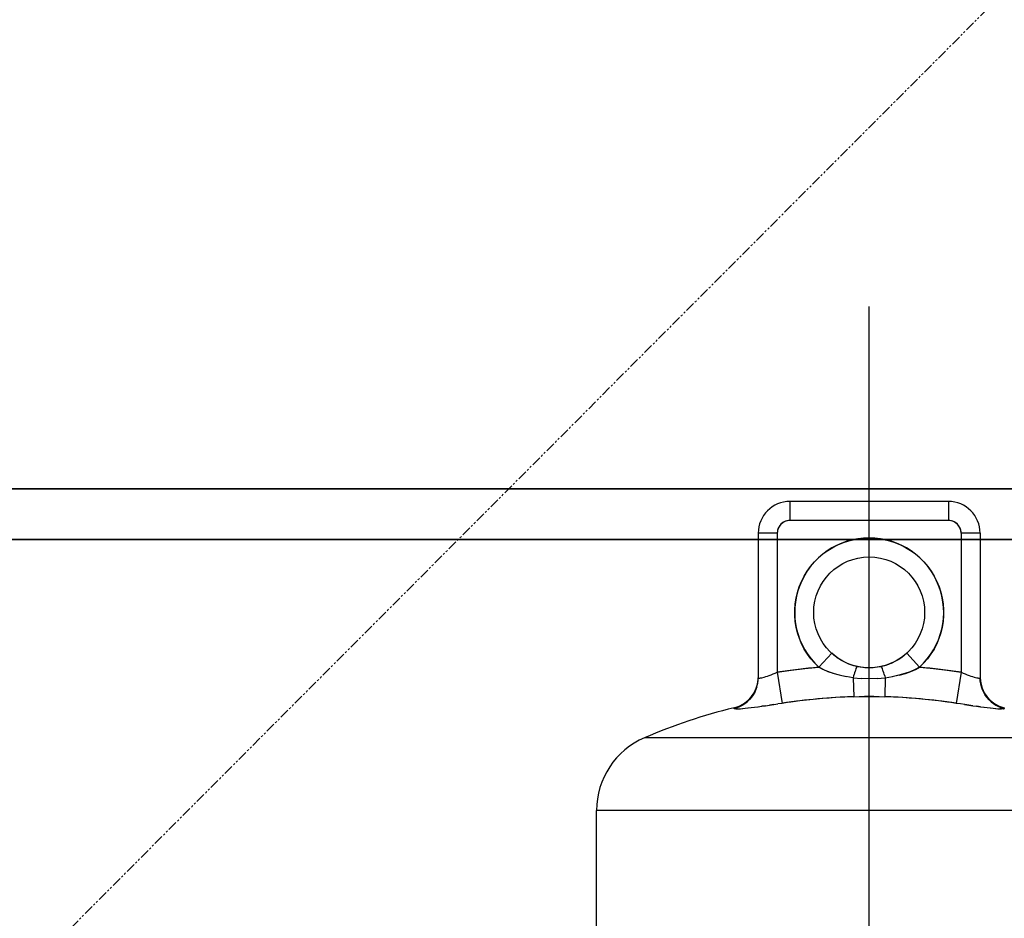
# Model space of a CAD drawing. Extents: x -23792 to 9597, y 0 to 34767.
# Drawn here: x 3113 to 3424, y 17199 to 17483 of the extents above; entities that cross this region are included whole.
import ezdxf

# ---------------------------------------------------------------- set-up
doc = ezdxf.new("R2010")
doc.units = 0
doc.header["$LTSCALE"] = 5
doc.linetypes.add('PHANTOM', pattern=[2.5, 1.25, -0.25, 0.25, -0.25, 0.25, -0.25])
doc.layers.get('0').update_dxf_attribs({"color": 255, "linetype": 'CONTINUOUS'})
doc.layers.get('Defpoints').update_dxf_attribs({"color": 251, "linetype": 'CONTINUOUS'})
for name, color, linetype, lineweight in [('DIM001', 255, 'CONTINUOUS', 18), ('LINE002', 4, 'CONTINUOUS', 35), ('PHAN001', 1, 'PHANTOM', 18)]:
    doc.layers.add(name, color=color, linetype=linetype, lineweight=lineweight)
doc.styles.add('Dim_std', font='simplex.shx', dxfattribs={"width": 0.8, "bigfont": 'extfont.shx'})
doc.styles.add('txt', font='simplex.shx', dxfattribs={"width": 0.9, "bigfont": 'extfont.shx'})
doc.dimstyles.new('S1-50', dxfattribs={"dimscale": 50, "dimtxt": 3, "dimasz": 3, "dimexe": 1, "dimexo": 0.6, "dimgap": 1, "dimtad": 3, "dimzin": 9, "dimdsep": 46, "dimtxsty": 'txt', "dimblk1": 'OPEN', "dimblk2": 'OPEN', "dimsah": 1, "dimcen": 0, "dimclrd": 255, "dimclrt": 255, "dimazin": 2, "dimtfac": 1, "dimtmove": 0, "dimatfit": 0, "dimldrblk": 'OPEN', "dimfxl": 1, "dimtfill": 1, "dimtolj": 1, "dimtzin": 0, "dimarcsym": 0})

# ---------------------------------------------------------------- blocks, each defined once
blk = doc.blocks.new('_OPEN')
at = {"color": 0, "linetype": 'ByBlock'}
for p, q in [((-1, 0.1667), (0, 0)), ((0, 0), (-1, -0.1667)), ((0, 0), (-1, 0))]:
    blk.add_line(p, q, dxfattribs=at)
blk = doc.blocks.new('*D25')
at = {"layer": 'Defpoints', "color": 0, "ltscale": 0.5, "transparency": 16777216}
for p in [(2873.38, 23537.98), (4509.52, 13487.98), (7657.79, 13487.98)]:
    blk.add_point(p, dxfattribs=at)
at = {"layer": 'DIM001', "color": 0, "lineweight": -2, "ltscale": 0.5, "transparency": 16777216}
for p, q in [((2903.38, 23537.98), (7707.79, 23537.98)), ((4539.52, 13487.98), (7707.79, 13487.98))]:
    blk.add_line(p, q, dxfattribs=at)
at = {"layer": 'DIM001', "color": 255, "lineweight": -2, "ltscale": 0.5, "transparency": 16777216}
blk.add_line((7657.79, 23387.98), (7657.79, 13637.98), dxfattribs=at)
at = {"layer": 'DIM001', "color": 255, "lineweight": -2, "ltscale": 0.5, "transparency": 16777216, "xscale": 150, "yscale": 150, "zscale": 150}
for p, rotation in [((7657.79, 23537.98), 90), ((7657.79, 13487.98), 270)]:
    blk.add_blockref('_OPEN', p, dxfattribs=dict(at, rotation=rotation))
at = {"layer": 'DIM001', "color": 255, "ltscale": 0.5, "transparency": 16777216, "insert": (7532.79, 18512.98), "char_height": 150, "attachment_point": 5, "rotation": 90, "style": 'Dim_std', "bg_fill": 3, "box_fill_scale": 1.1, "bg_fill_color": 9, "bg_fill_true_color": 13158600, "bg_fill_transparency": 0}
blk.add_mtext('\\A1;ピストン抜き高さ\u300010050', dxfattribs=at)
blk = doc.blocks.new('A$C157D3A1F')
at = {"layer": 'Defpoints'}
for p, q in [((1105, 613.98), (1105, 1154.53)), ((1080, 1093), (1080, 1087)), ((1130, 1093), (1080, 1093)), ((1130, 1093), (1130, 1087)), ((1080, 1087), (1079.52, 1086.97)), ((1130, 1087), (1080, 1087)), ((1130.48, 1086.97), (1130, 1087)), ((1070, 1083), (1070, 1037.37)), ((1076, 1083), (1070, 1083)), ((1076.03, 1083.48), (1076, 1083)), ((1076, 1083), (1076, 1039.1)), ((1134, 1083), (1133.97, 1083.48)), ((1134, 1083), (1134, 1039.1)), ((1140, 1083), (1134, 1083)), ((1140, 1083), (1140, 1037.37)), ((1119.57, 1076.44), (1120.97, 1075.24)), ((1093.17, 1045.1), (1089.12, 1040.68)), ((1115.91, 1044.32), (1114.92, 1043.59)), ((1116.83, 1045.1), (1115.91, 1044.32)), ((1116.83, 1045.1), (1116.13, 1044.5)), ((1116.83, 1045.1), (1120.88, 1040.68)), ((1090.5, 1039.97), (1089.12, 1040.68)), ((1096.09, 1042.94), (1094.99, 1043.64)), ((1097.31, 1042.28), (1096.09, 1042.94)), ((1098.62, 1041.7), (1097.31, 1042.28)), ((1099.97, 1041.24), (1098.62, 1041.7)), ((1101.29, 1040.9), (1099.97, 1041.24)), ((1101.22, 1040.88), (1101.29, 1040.9)), ((1101.29, 1040.9), (1101.22, 1040.88)), ((1102.39, 1040.7), (1101.29, 1040.9)), ((1103.65, 1040.55), (1102.39, 1040.7)), ((1107.53, 1040.68), (1106.28, 1040.55)), ((1108.71, 1040.9), (1107.53, 1040.68)), ((1107.55, 1040.69), (1107.53, 1040.68)), ((1110.12, 1041.27), (1108.71, 1040.9)), ((1108.71, 1040.9), (1108.78, 1040.88)), ((1108.79, 1040.88), (1108.71, 1040.9)), ((1111.45, 1041.73), (1110.12, 1041.27)), ((1112.69, 1042.28), (1111.45, 1041.73)), ((1112.03, 1041.99), (1112.68, 1042.27)), ((1113.84, 1042.9), (1112.69, 1042.28)), ((1114.92, 1043.59), (1113.84, 1042.9)), ((1120.88, 1040.68), (1119.5, 1039.97)), ((1071.46, 1037.48), (1071.9, 1037.6)), ((1071.89, 1037.6), (1072.38, 1037.75)), ((1072.37, 1037.75), (1072.91, 1037.92)), ((1072.9, 1037.92), (1073.47, 1038.12)), ((1075.33, 1038.83), (1076, 1039.1)), ((1076, 1039.1), (1077.53, 1029.31)), ((1092.05, 1039.3), (1090.5, 1039.97)), ((1093.1, 1038.93), (1091.92, 1039.35)), ((1093.76, 1038.7), (1092.05, 1039.3)), ((1095.65, 1038.17), (1093.68, 1038.72)), ((1097.71, 1037.72), (1095.55, 1038.19)), ((1099.95, 1037.38), (1097.62, 1037.74)), ((1100.1, 1037.95), (1099.95, 1037.38)), ((1100.25, 1038.49), (1100.1, 1037.94)), ((1100.4, 1038.98), (1100.24, 1038.45)), ((1100.55, 1039.43), (1100.39, 1038.95)), ((1100.68, 1039.82), (1100.54, 1039.4)), ((1100.81, 1040.15), (1100.67, 1039.79)), ((1104.04, 1040.53), (1103.09, 1040.6)), ((1105, 1040.5), (1103.65, 1040.55)), ((1105, 1040.5), (1104.04, 1040.53)), ((1106.28, 1040.55), (1105, 1040.5)), ((1106.28, 1040.55), (1106.24, 1040.54)), ((1109.2, 1040.12), (1109.07, 1040.42)), ((1109.33, 1039.79), (1109.19, 1040.15)), ((1109.46, 1039.4), (1109.32, 1039.82)), ((1109.61, 1038.95), (1109.45, 1039.43)), ((1109.75, 1038.46), (1109.6, 1038.98)), ((1109.9, 1037.94), (1109.75, 1038.48)), ((1109.9, 1037.94), (1110.05, 1037.38)), ((1110.05, 1037.38), (1112.32, 1037.73)), ((1114.51, 1038.21), (1112.28, 1037.72)), ((1114.51, 1038.21), (1116.47, 1038.77)), ((1117.95, 1039.3), (1116.24, 1038.7)), ((1116.47, 1038.77), (1118.17, 1039.39)), ((1119.5, 1039.97), (1117.95, 1039.3)), ((1134, 1039.1), (1132.47, 1029.31)), ((1134, 1039.1), (1134.66, 1038.83)), ((1134.67, 1038.83), (1135.31, 1038.57)), ((1135.93, 1038.34), (1136.54, 1038.12)), ((1136.53, 1038.12), (1137.11, 1037.92)), ((1137.1, 1037.92), (1137.63, 1037.75)), ((1137.63, 1037.75), (1138.12, 1037.6)), ((1138.11, 1037.6), (1138.55, 1037.47)), ((1070.03, 1037.31), (1070.12, 1037.27)), ((1070.49, 1037.27), (1070.76, 1037.31)), ((1070.75, 1037.31), (1071.09, 1037.38)), ((1071.08, 1037.38), (1071.47, 1037.48)), ((1099.95, 1037.38), (1100.11, 1031.37)), ((1099.95, 1037.38), (1102.54, 1037.15)), ((1105.05, 1037.07), (1102.47, 1037.15)), ((1107.52, 1037.15), (1105, 1037.07)), ((1107.52, 1037.15), (1110.05, 1037.38)), ((1110.05, 1037.38), (1109.89, 1031.37)), ((1138.54, 1037.48), (1138.93, 1037.38)), ((1138.92, 1037.38), (1139.26, 1037.31)), ((1139.25, 1037.31), (1139.52, 1037.27)), ((1139.51, 1037.27), (1139.73, 1037.26)), ((1100.11, 1031.37), (1102.49, 1031.42)), ((1103.5, 1031.43), (1101.87, 1031.41)), ((1102.49, 1031.42), (1105, 1031.44)), ((1105, 1031.44), (1103.5, 1031.43)), ((1105, 1031.44), (1107.5, 1031.42)), ((1107.5, 1031.42), (1109.89, 1031.37)), ((1063.27, 1027.94), (1064.16, 1028.29)), ((1064.15, 1028.29), (1065.01, 1028.73)), ((1068.77, 1028.07), (1069.93, 1028.22)), ((1069.9, 1028.21), (1071.09, 1028.37)), ((1072.32, 1028.54), (1071.09, 1028.37)), ((1074.88, 1028.91), (1073.59, 1028.72)), ((1077.53, 1029.31), (1076.19, 1029.1)), ((1133.81, 1029.1), (1132.47, 1029.31)), ((1140.1, 1028.21), (1138.93, 1028.37)), ((1144.99, 1028.73), (1145.84, 1028.29)), ((1145.84, 1028.29), (1146.72, 1027.94)), ((1063.28, 1027.94), (1062.37, 1027.67)), ((1062.37, 1027.67), (1062.37, 1027.88)), ((1062.43, 1027.62), (1062.37, 1027.67)), ((1062.88, 1027.56), (1063.27, 1027.56)), ((1063.27, 1027.56), (1063.78, 1027.58)), ((1063.77, 1027.58), (1064.38, 1027.62)), ((1064.37, 1027.62), (1065.1, 1027.68)), ((1065.07, 1027.67), (1065.9, 1027.75)), ((1065.87, 1027.75), (1066.79, 1027.84)), ((1066.76, 1027.84), (1067.76, 1027.95)), ((1067.73, 1027.95), (1068.82, 1028.08)), ((1141.18, 1028.08), (1142.27, 1027.95)), ((1142.24, 1027.95), (1143.23, 1027.84)), ((1143.21, 1027.84), (1144.12, 1027.75)), ((1144.1, 1027.75), (1144.92, 1027.67)), ((1144.9, 1027.68), (1145.62, 1027.62)), ((1146.72, 1027.94), (1147.63, 1027.67)), ((1147.4, 1027.58), (1147.57, 1027.62)), ((1147.57, 1027.62), (1147.63, 1027.67)), ((1147.63, 1027.88), (1147.63, 1027.67)), ((1175.84, 1018.47), (1034.16, 1018.47)), ((1019, 628.98), (1019, 995.49)), ((1175.43, 995.49), (1019, 995.49))]:
    blk.add_line(p, q, dxfattribs=at)
for points in [[(1079.52, 1086.97), (1079.04, 1086.88), (1078.58, 1086.74), (1078.14, 1086.54), (1077.73, 1086.29), (1077.35, 1085.99), (1077.01, 1085.65), (1076.71, 1085.27), (1076.46, 1084.86), (1076.26, 1084.42), (1076.12, 1083.96), (1076.03, 1083.48)], [(1133.97, 1083.48), (1133.88, 1083.96), (1133.74, 1084.42), (1133.54, 1084.86), (1133.29, 1085.27), (1132.99, 1085.65), (1132.65, 1085.99), (1132.27, 1086.29), (1131.86, 1086.54), (1131.42, 1086.74), (1130.96, 1086.88), (1130.48, 1086.97)], [(1089.12, 1040.68), (1087.81, 1041.98), (1086.6, 1043.38), (1085.51, 1044.87), (1084.54, 1046.44), (1083.69, 1048.09), (1082.98, 1049.79), (1082.4, 1051.55), (1081.97, 1053.35), (1081.67, 1055.17), (1081.52, 1057.01), (1081.52, 1058.86), (1081.66, 1060.71), (1081.94, 1062.54), (1082.37, 1064.33), (1082.94, 1066.09), (1083.64, 1067.8), (1084.48, 1069.45), (1085.44, 1071.03), (1086.52, 1072.52), (1087.72, 1073.93), (1089.03, 1075.24), (1090.43, 1076.44), (1091.93, 1077.53), (1093.5, 1078.49), (1095.15, 1079.33), (1096.85, 1080.04), (1098.61, 1080.61), (1100.41, 1081.05), (1102.23, 1081.34), (1104.07, 1081.48), (1105.92, 1081.48), (1107.77, 1081.34), (1109.59, 1081.05), (1111.39, 1080.62), (1113.14, 1080.04), (1114.85, 1079.34), (1116.5, 1078.5), (1118.07, 1077.53), (1119.57, 1076.44)], [(1120.97, 1075.24), (1122.28, 1073.93), (1123.47, 1072.52), (1124.56, 1071.03), (1125.52, 1069.45), (1126.36, 1067.8), (1127.06, 1066.09), (1127.63, 1064.34), (1128.06, 1062.54), (1128.34, 1060.71), (1128.48, 1058.86), (1128.48, 1057.01), (1128.33, 1055.17), (1128.04, 1053.35), (1127.6, 1051.55), (1127.02, 1049.8), (1126.31, 1048.09), (1125.46, 1046.45), (1124.49, 1044.88), (1123.4, 1043.38), (1122.19, 1041.98), (1120.88, 1040.68)], [(1094.99, 1043.64), (1094.02, 1044.37), (1093.17, 1045.1)], [(1094.72, 1043.83), (1093.86, 1044.5), (1093.17, 1045.1)], [(1101.29, 1040.9), (1100.14, 1041.19), (1098.91, 1041.59), (1097.76, 1042.07), (1096.68, 1042.61), (1095.66, 1043.2), (1094.72, 1043.83)], [(1116.13, 1044.5), (1115.26, 1043.82), (1114.31, 1043.18), (1113.3, 1042.59), (1112.22, 1042.06), (1111.07, 1041.59), (1109.85, 1041.19), (1108.71, 1040.9)], [(1076, 1039.1), (1080.36, 1039.73), (1084.73, 1040.25), (1089.12, 1040.68)], [(1091.92, 1039.35), (1090.4, 1040.01), (1089.12, 1040.68)], [(1101.22, 1040.88), (1101.13, 1040.79), (1101.03, 1040.64), (1100.93, 1040.42), (1100.8, 1040.12)], [(1100.92, 1040.4), (1101.03, 1040.63), (1101.13, 1040.79), (1101.22, 1040.88)], [(1103.09, 1040.6), (1102.17, 1040.73), (1101.29, 1040.9)], [(1110.06, 1041.25), (1110, 1041.23), (1108.71, 1040.9)], [(1108.78, 1040.88), (1108.87, 1040.79), (1108.96, 1040.64), (1109.07, 1040.42)], [(1109.08, 1040.4), (1108.97, 1040.63), (1108.87, 1040.79), (1108.79, 1040.88)], [(1112.65, 1042.26), (1112.63, 1042.25), (1112.24, 1042.08)], [(1118.17, 1039.39), (1119.63, 1040.03), (1120.88, 1040.68)], [(1120.88, 1040.68), (1125.27, 1040.25), (1129.64, 1039.73), (1134, 1039.1)], [(1073.46, 1038.12), (1074.06, 1038.34), (1074.69, 1038.58)], [(1073.47, 1038.12), (1074.06, 1038.34), (1074.68, 1038.57), (1075.34, 1038.83)], [(1116.24, 1038.7), (1114.35, 1038.17), (1112.66, 1037.8)], [(1134.66, 1038.83), (1135.31, 1038.58), (1135.94, 1038.34)], [(1064.98, 1028.71), (1065.77, 1029.22), (1066.51, 1029.79), (1067.19, 1030.43), (1067.81, 1031.14), (1068.37, 1031.91), (1068.85, 1032.73), (1069.26, 1033.6), (1069.58, 1034.52), (1069.81, 1035.46)], [(1069.6, 1034.56), (1069.28, 1033.66), (1068.89, 1032.8), (1068.42, 1031.98), (1067.86, 1031.21), (1067.24, 1030.49), (1066.55, 1029.83), (1065.81, 1029.24), (1065.01, 1028.73)], [(1069.81, 1035.45), (1069.95, 1036.42), (1070, 1037.37)], [(1070, 1037.37), (1070.03, 1037.31), (1070.12, 1037.27), (1070.28, 1037.26), (1070.49, 1037.27)], [(1139.72, 1037.26), (1139.88, 1037.27), (1139.97, 1037.31), (1140, 1037.37)], [(1139.73, 1037.26), (1139.88, 1037.27), (1139.97, 1037.31), (1140, 1037.37)], [(1140.19, 1035.44), (1140.05, 1036.42), (1140, 1037.37)], [(1140.19, 1035.46), (1140.4, 1034.56), (1140.72, 1033.67), (1141.11, 1032.8), (1141.58, 1031.98), (1142.14, 1031.2), (1142.76, 1030.49), (1143.45, 1029.83), (1144.19, 1029.24), (1145, 1028.72)], [(1144.23, 1029.22), (1143.5, 1029.79), (1142.81, 1030.43), (1142.19, 1031.13), (1141.64, 1031.9), (1141.15, 1032.72), (1140.74, 1033.6), (1140.42, 1034.5), (1140.19, 1035.44)], [(1100.11, 1031.37), (1098.21, 1031.31), (1096.31, 1031.22), (1094.37, 1031.12)], [(1108.13, 1031.41), (1106.5, 1031.43), (1105, 1031.44)], [(1117.59, 1030.99), (1115.63, 1031.12), (1113.69, 1031.22), (1111.79, 1031.31), (1109.89, 1031.37)], [(1071.07, 1028.37), (1072.3, 1028.54), (1073.59, 1028.72)], [(1073.56, 1028.71), (1074.87, 1028.9), (1076.19, 1029.1)], [(1086.32, 1030.45), (1084.2, 1030.22), (1082.03, 1029.95), (1079.81, 1029.65), (1077.53, 1029.31)], [(1094.37, 1031.12), (1092.41, 1030.99), (1090.42, 1030.84), (1088.39, 1030.66), (1086.32, 1030.45)], [(1125.8, 1030.22), (1123.68, 1030.45), (1121.61, 1030.66), (1119.58, 1030.84), (1117.59, 1030.99)], [(1132.47, 1029.31), (1130.19, 1029.65), (1127.97, 1029.95), (1125.8, 1030.22)], [(1137.7, 1028.54), (1136.44, 1028.71), (1135.13, 1028.9), (1133.81, 1029.1)], [(1135.11, 1028.91), (1136.4, 1028.72), (1137.67, 1028.54), (1138.93, 1028.37)], [(1138.9, 1028.37), (1140.07, 1028.22), (1141.23, 1028.07)], [(1062.88, 1027.56), (1062.6, 1027.58), (1062.43, 1027.62)], [(1145.61, 1027.62), (1146.22, 1027.58), (1146.72, 1027.56)], [(1147.4, 1027.58), (1147.12, 1027.56), (1146.72, 1027.56), (1146.22, 1027.58)]]:
    blk.add_lwpolyline(points, dxfattribs=at)
blk.add_circle((1105, 1058), 17.5, dxfattribs=at)
for centre, radius, start, end in [((1080, 1083), 10, 90, 180), ((1130, 1083), 10, 0, 90), ((1080, 1083), 4, 90, 180), ((1130, 1083), 4, 0, 90), ((1105, 1058), 23.5, 312.5125, 227.4875), ((1105, 853), 188.35, 94.8365, 98.8571), ((1105, 853), 188.35, 81.1429, 85.1635), ((1060, 1037.59), 10, 283.7002, 358.7431), ((1150, 1037.59), 10, 181.2569, 256.2998), ((1105, 853), 178.44, 91.5693, 98.8571), ((1105, 853), 178.44, 81.1429, 88.4307), ((1105, 853), 180, 103.7002, 113.1755), ((1044, 995.49), 25, 113.1755, 180)]:
    blk.add_arc(centre, radius, start, end, dxfattribs=at)
blk = doc.blocks.new('*D142')
at = {"layer": 'Defpoints', "color": 0, "ltscale": 0.5, "transparency": 16777216}
for p in [(2989.63, 21630.99), (4539.52, 13487.98), (7176, 13487.98)]:
    blk.add_point(p, dxfattribs=at)
at = {"layer": 'DIM001', "color": 0, "lineweight": -2, "ltscale": 0.5, "transparency": 16777216}
for p, q in [((3019.63, 21630.99), (7226, 21630.99)), ((4569.52, 13487.98), (7226, 13487.98))]:
    blk.add_line(p, q, dxfattribs=at)
at = {"layer": 'DIM001', "color": 255, "lineweight": -2, "ltscale": 0.5, "transparency": 16777216}
blk.add_line((7176, 21480.99), (7176, 13637.98), dxfattribs=at)
at = {"layer": 'DIM001', "color": 255, "lineweight": -2, "ltscale": 0.5, "transparency": 16777216, "xscale": 150, "yscale": 150, "zscale": 150}
for p, rotation in [((7176, 21630.99), 90), ((7176, 13487.98), 270)]:
    blk.add_blockref('_OPEN', p, dxfattribs=dict(at, rotation=rotation))
at = {"layer": 'DIM001', "color": 255, "ltscale": 0.5, "transparency": 16777216, "insert": (7051, 17559.49), "char_height": 150, "attachment_point": 5, "rotation": 90, "style": 'Dim_std', "bg_fill": 3, "box_fill_scale": 1.1, "bg_fill_color": 9, "bg_fill_true_color": 13158600, "bg_fill_transparency": 0}
blk.add_mtext('\\A1;8143', dxfattribs=at)

msp = doc.modelspace()

# ---------------------------------------------------------------- dimensions: what is measured, and where the dimension line sits
at = {"layer": 'DIM001', "ltscale": 0.5}
dim = msp.add_linear_dim(base=(7657.7884, 13487.985), p1=(2873.3764, 23537.985), p2=(4509.5212, 13487.985), angle=90, text='ピストン抜き高さ\u3000<>', dimstyle='S1-50', override={"dimtxsty": 'Dim_std'}, dxfattribs=at)
dim.commit()
dim.dimension.update_dxf_attribs({"geometry": '*D25', "text_midpoint": (7532.7884, 18512.985)})

# ---------------------------------------------------------------- next in the draw order: linework, layer by layer
at = {"layer": 'LINE002'}
for p, q in [((2873.3764, 17334.985), (3562.3764, 17334.985)), ((2873.3764, 17318.985), (3562.3764, 17318.985))]:
    msp.add_line(p, q, dxfattribs=at)
at = {"layer": 'PHAN001', "ltscale": 0.5}
msp.add_line((2273.3764, 16337.985), (3749.3764, 17817.985), dxfattribs=at)

# ---------------------------------------------------------------- next in the draw order: block references
at = {"layer": 'Defpoints', "ltscale": 0.5}
msp.add_blockref('A$C157D3A1F', (2276.3764, 16237.985), dxfattribs=at)

# ---------------------------------------------------------------- next in the draw order: dimensions: what is measured, and where the dimension line sits
at = {"layer": 'DIM001', "ltscale": 0.5}
dim = msp.add_linear_dim(base=(7176.0035, 13487.985), p1=(2989.6264, 21630.9855), p2=(4539.5212, 13487.985), angle=90, dimstyle='S1-50', override={"dimtxsty": 'Dim_std'}, dxfattribs=at)
dim.commit()
dim.dimension.update_dxf_attribs({"geometry": '*D142', "text_midpoint": (7051.0035, 17559.4852)})

doc.saveas('drawing.dxf')
